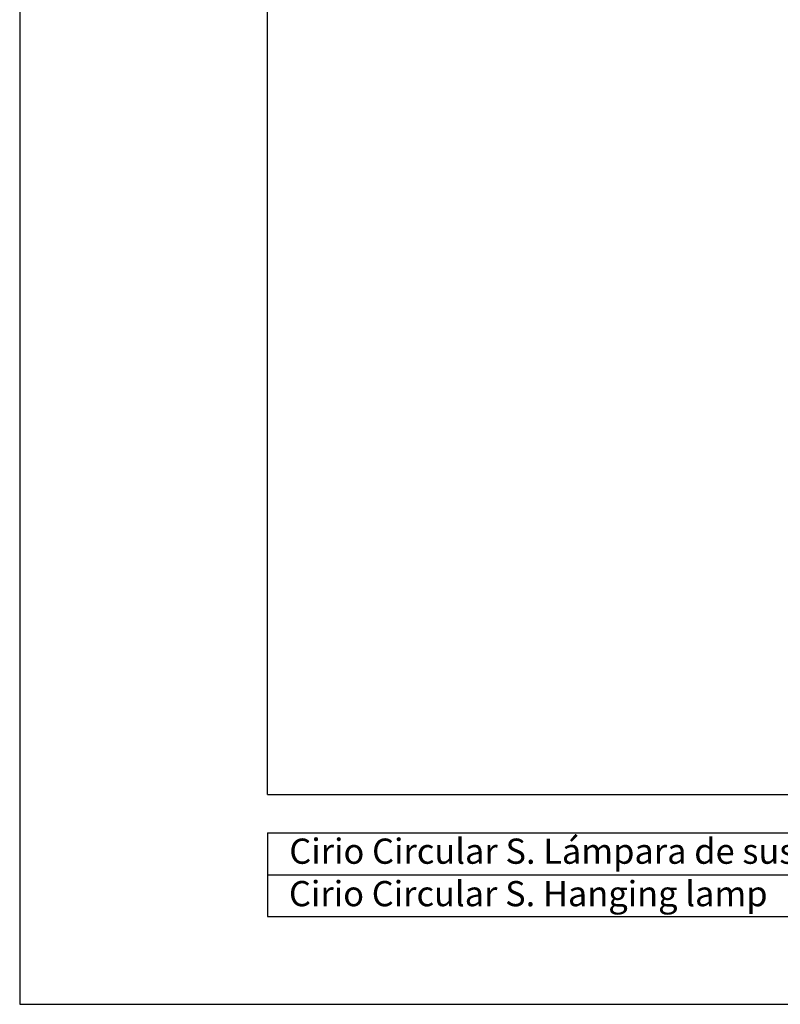
# Model space of a CAD drawing. Units: millimetres. Extents: x -6 to 801, y -627 to 566.
# Drawn here: x 0 to 215, y 0 to 279 of the extents above; entities that cross this region are included whole.
import ezdxf

# ---------------------------------------------------------------- set-up
doc = ezdxf.new("R2010")
doc.units = ezdxf.units.MM
doc.header["$LTSCALE"] = 10
doc.layers.add('S&C_vistas', color=1, linetype='Continuous')
doc.styles.add('SLDTEXTSTYLE0', font='TXT', dxfattribs={"width": 0.605})

msp = doc.modelspace()

# ---------------------------------------------------------------- linework, layer by layer
at = {"layer": 'S&C_vistas', "color": 7, "linetype": 'Continuous'}
for p, q in [((0, 566.09), (0, 0)), ((70.09, 59.3), (70.09, 525.66)), ((70.09, 59.3), (760.18, 59.3)), ((70.09, 48.52), (407.05, 48.52)), ((70.09, 48.52), (70.09, 24.8)), ((70.09, 36.66), (407.05, 36.66)), ((70.09, 24.8), (407.05, 24.8)), ((0, 0), (800.62, 0))]:
    msp.add_line(p, q, dxfattribs=at)

# ---------------------------------------------------------------- texts
at = {"layer": 'S&C_vistas', "color": 7, "linetype": 'Continuous', "char_height": 7.1323, "attachment_point": 1, "style": 'SLDTEXTSTYLE0'}
for s, insert in [('Cirio Circular S. Lámpara de suspensión', (76.25, 46.88)), ('Cirio Circular S. Hanging lamp', (76.16, 34.87))]:
    msp.add_mtext(s, dxfattribs=dict(at, insert=insert))

doc.saveas('drawing.dxf')
